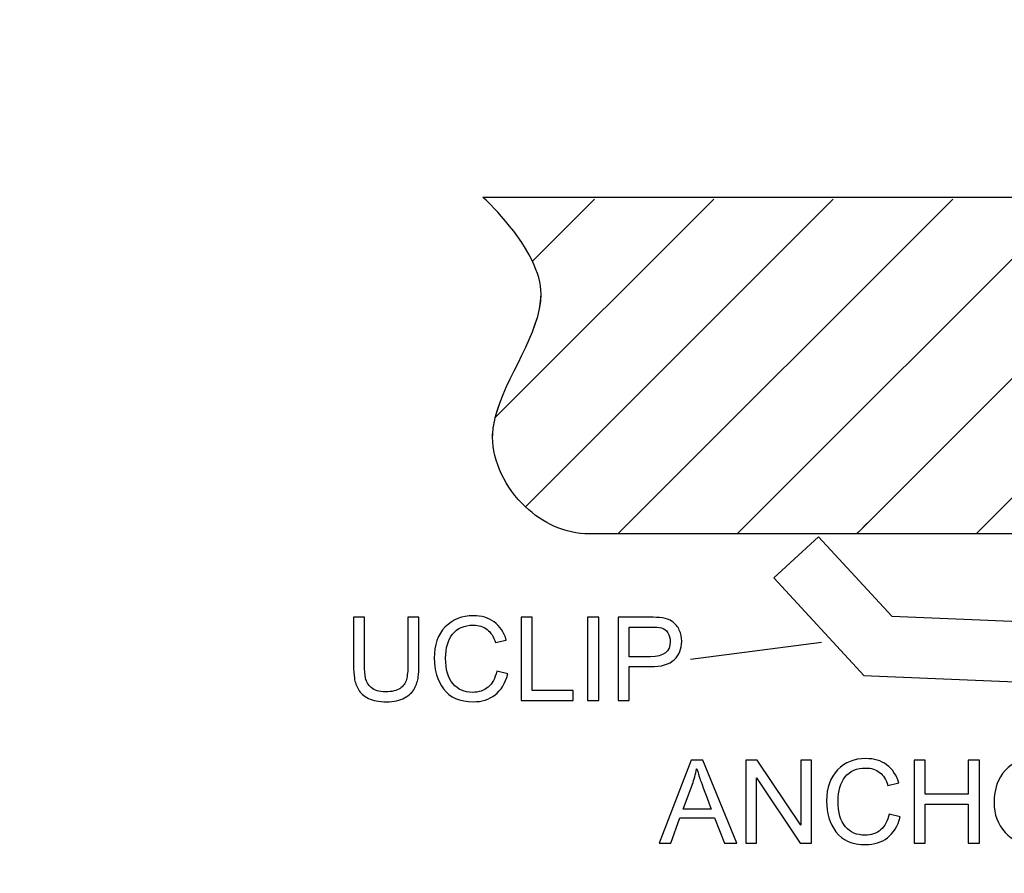
# Model space of a CAD drawing. Units: centimetres. Extents: x 1642 to 3953, y -505 to 2616.
# Drawn here: x 2863 to 2942, y -150 to -82 of the extents above; entities that cross this region are included whole.
import ezdxf

# ---------------------------------------------------------------- set-up
doc = ezdxf.new("R2010")
doc.units = ezdxf.units.CM
doc.header["$MEASUREMENT"] = 0
doc.layers.add('Layer 1', color=7, linetype='Continuous')
doc.dimstyles.get("Standard").update_dxf_attribs({"dimtxt": 4, "dimasz": 0.18, "dimexe": 0.18, "dimexo": 0.0625, "dimgap": 0.09, "dimtad": 0, "dimzin": 0, "dimdsep": 46, "dimtxsty": 'Standard', "dimcen": 0.09, "dimadec": 0, "dimazin": 0, "dimtfac": 1, "dimtofl": 0, "dimtmove": 0, "dimatfit": 3, "dimfxl": 1, "dimtolj": 1, "dimtzin": 0, "dimarcsym": 0})

# ---------------------------------------------------------------- blocks, each defined once
blk = doc.blocks.new('*D1')
at = {"color": 0, "linetype": 'Continuous', "lineweight": 0, "transparency": 16777216}
for p, q in [((2591.457, -184.957), (2591.457, 103.154)), ((2591.637, 102.974), (2830.695, 102.974)), ((3150.577, 102.974), (2913.875, 102.974)), ((3150.757, -184.957), (3150.757, 103.154))]:
    blk.add_line(p, q, dxfattribs=at)
at = {"color": 0, "linetype": 'Continuous', "transparency": 16777216}
for points in [[(2591.637, 103.004), (2591.637, 102.944), (2591.457, 102.974)], [(3150.577, 103.004), (3150.577, 102.944), (3150.757, 102.974)]]:
    blk.add_solid(points, dxfattribs=at)
at = {"layer": 'Defpoints', "color": 0, "linetype": 'Continuous', "transparency": 16777216}
for p in [(3150.757, 102.974), (2591.457, -185.02), (3150.757, -185.02)]:
    blk.add_point(p, dxfattribs=at)
at = {"color": 0, "linetype": 'Continuous', "lineweight": 0, "transparency": 16777216, "insert": (2872.285, 102.974), "char_height": 6, "attachment_point": 5}
blk.add_mtext('\\A1;559.3mm(22.0196")', dxfattribs=at)
blk = doc.blocks.new('*D2')
at = {"color": 0, "linetype": 'Continuous', "lineweight": 0, "transparency": 16777216}
for p, q in [((2597.807, -184.957), (2597.807, 87.355)), ((2597.987, 87.175), (2831.429, 87.175)), ((3144.227, 87.175), (2913.609, 87.175)), ((3144.407, -184.957), (3144.407, 87.355))]:
    blk.add_line(p, q, dxfattribs=at)
at = {"color": 0, "linetype": 'Continuous', "transparency": 16777216}
for points in [[(2597.987, 87.205), (2597.987, 87.145), (2597.807, 87.175)], [(3144.227, 87.205), (3144.227, 87.145), (3144.407, 87.175)]]:
    blk.add_solid(points, dxfattribs=at)
at = {"layer": 'Defpoints', "color": 0, "linetype": 'Continuous', "transparency": 16777216}
for p in [(3144.407, 87.175), (2597.807, -185.02), (3144.407, -185.02)]:
    blk.add_point(p, dxfattribs=at)
at = {"color": 0, "linetype": 'Continuous', "lineweight": 0, "transparency": 16777216, "insert": (2872.519, 87.175), "char_height": 6, "attachment_point": 5}
blk.add_mtext('\\A1;546.6mm(21.5196")', dxfattribs=at)
blk = doc.blocks.new('*D3')
at = {"color": 0, "linetype": 'Continuous', "lineweight": 0, "transparency": 16777216}
for p, q in [((2604.157, -184.957), (2604.157, 68.496)), ((2604.337, 68.316), (2832.383, 68.316)), ((3137.877, 68.316), (2913.563, 68.316)), ((3138.057, -184.957), (3138.057, 68.496))]:
    blk.add_line(p, q, dxfattribs=at)
at = {"color": 0, "linetype": 'Continuous', "transparency": 16777216}
for points in [[(2604.337, 68.346), (2604.337, 68.286), (2604.157, 68.316)], [(3137.877, 68.346), (3137.877, 68.286), (3138.057, 68.316)]]:
    blk.add_solid(points, dxfattribs=at)
at = {"layer": 'Defpoints', "color": 0, "linetype": 'Continuous', "transparency": 16777216}
for p in [(3138.057, 68.316), (2604.157, -185.02), (3138.057, -185.02)]:
    blk.add_point(p, dxfattribs=at)
at = {"color": 0, "linetype": 'Continuous', "lineweight": 0, "transparency": 16777216, "insert": (2872.973, 68.316), "char_height": 6, "attachment_point": 5}
blk.add_mtext('\\A1;533.9mm(21.0196")', dxfattribs=at)
blk = doc.blocks.new('*D4')
at = {"color": 0, "linetype": 'Continuous', "lineweight": 0, "transparency": 16777216}
for p, q in [((2871.045, 10.529), (2536.625, 10.529)), ((2537.125, 9.529), (2537.125, -144.931)), ((2537.125, -379.571), (2537.125, -225.111)), ((2871.045, -380.571), (2536.625, -380.571))]:
    blk.add_line(p, q, dxfattribs=at)
at = {"color": 0, "linetype": 'Continuous', "transparency": 16777216}
for points in [[(2536.958, 9.529), (2537.291, 9.529), (2537.125, 10.529)], [(2536.958, -379.571), (2537.291, -379.571), (2537.125, -380.571)]]:
    blk.add_solid(points, dxfattribs=at)
at = {"layer": 'Defpoints', "color": 0, "linetype": 'Continuous', "transparency": 16777216}
for p in [(2537.125, 10.529), (2871.107, 10.529), (2871.107, -380.571)]:
    blk.add_point(p, dxfattribs=at)
at = {"color": 0, "linetype": 'Continuous', "lineweight": 0, "transparency": 16777216, "insert": (2537.125, -185.021), "char_height": 6, "attachment_point": 5, "rotation": 90}
blk.add_mtext('\\A1;391.1mm(15.3976")', dxfattribs=at)
blk = doc.blocks.new('*D5')
at = {"color": 0, "linetype": 'Continuous', "lineweight": 0, "transparency": 16777216}
for p, q in [((2871.045, 16.879), (2521.536, 16.879)), ((2522.036, 15.879), (2522.036, -143.431)), ((2522.036, -385.921), (2522.036, -226.611)), ((2871.045, -386.921), (2521.536, -386.921))]:
    blk.add_line(p, q, dxfattribs=at)
at = {"color": 0, "linetype": 'Continuous', "transparency": 16777216}
for points in [[(2521.869, 15.879), (2522.203, 15.879), (2522.036, 16.879)], [(2521.869, -385.921), (2522.203, -385.921), (2522.036, -386.921)]]:
    blk.add_solid(points, dxfattribs=at)
at = {"layer": 'Defpoints', "color": 0, "linetype": 'Continuous', "transparency": 16777216}
for p in [(2522.036, 16.879), (2871.107, 16.879), (2871.107, -386.921)]:
    blk.add_point(p, dxfattribs=at)
at = {"color": 0, "linetype": 'Continuous', "lineweight": 0, "transparency": 16777216, "insert": (2522.036, -185.021), "char_height": 6, "attachment_point": 5, "rotation": 90}
blk.add_mtext('\\A1;403.8mm(15.8976")', dxfattribs=at)
blk = doc.blocks.new('*D6')
at = {"color": 0, "linetype": 'Continuous', "lineweight": 0, "transparency": 16777216}
for p, q in [((2871.045, 23.229), (2505.969, 23.229)), ((2506.469, 22.229), (2506.469, -143.931)), ((2506.469, -392.271), (2506.469, -226.111)), ((2871.045, -393.271), (2505.969, -393.271))]:
    blk.add_line(p, q, dxfattribs=at)
at = {"color": 0, "linetype": 'Continuous', "transparency": 16777216}
for points in [[(2506.302, 22.229), (2506.636, 22.229), (2506.469, 23.229)], [(2506.302, -392.271), (2506.636, -392.271), (2506.469, -393.271)]]:
    blk.add_solid(points, dxfattribs=at)
at = {"layer": 'Defpoints', "color": 0, "linetype": 'Continuous', "transparency": 16777216}
for p in [(2506.469, 23.229), (2871.107, 23.229), (2871.107, -393.271)]:
    blk.add_point(p, dxfattribs=at)
at = {"color": 0, "linetype": 'Continuous', "lineweight": 0, "transparency": 16777216, "insert": (2506.469, -185.021), "char_height": 6, "attachment_point": 5, "rotation": 90}
blk.add_mtext('\\A1;416.5mm(16.3976")', dxfattribs=at)
blk = doc.blocks.new('*D10')
at = {"color": 0, "linetype": 'Continuous', "lineweight": 0, "transparency": 16777216}
for p, q in [((2871.017, 2615.579), (2871.197, 2615.579)), ((2871.107, 2615.489), (2871.107, 2615.669)), ((2931.54, -381.962), (2931.52, -380.962))]:
    blk.add_line(p, q, dxfattribs=at)
at = {"color": 0, "linetype": 'Continuous', "transparency": 16777216}
blk.add_solid([(2931.687, -380.959), (2931.354, -380.966), (2931.5, -379.962)], dxfattribs=at)
at = {"layer": 'Defpoints', "color": 0, "linetype": 'Continuous', "transparency": 16777216}
for p in [(2871.107, 2615.579), (2931.5, -379.962)]:
    blk.add_point(p, dxfattribs=at)
at = {"color": 0, "linetype": 'Continuous', "lineweight": 0, "transparency": 16777216, "insert": (2932.711, -440.04), "char_height": 6, "attachment_point": 5, "rotation": 271.15498}
blk.add_mtext('\\A1;2-R2996.15mm(117.9586")', dxfattribs=at)
blk = doc.blocks.new('*D11')
at = {"color": 0, "linetype": 'Continuous', "lineweight": 0, "transparency": 16777216}
for p, q in [((2871.017, 2615.579), (2871.197, 2615.579)), ((2871.107, 2615.489), (2871.107, 2615.669)), ((2916.895, -388.572), (2916.88, -387.572))]:
    blk.add_line(p, q, dxfattribs=at)
at = {"color": 0, "linetype": 'Continuous', "transparency": 16777216}
blk.add_solid([(2917.046, -387.57), (2916.713, -387.575), (2916.865, -386.573)], dxfattribs=at)
at = {"layer": 'Defpoints', "color": 0, "linetype": 'Continuous', "transparency": 16777216}
for p in [(2871.107, 2615.579), (2916.865, -386.573)]:
    blk.add_point(p, dxfattribs=at)
at = {"color": 0, "linetype": 'Continuous', "lineweight": 0, "transparency": 16777216, "insert": (2917.727, -443.156), "char_height": 6, "attachment_point": 5, "rotation": 270.87321}
blk.add_mtext('\\A1;2-R3002.5mm(118.2086")', dxfattribs=at)
blk = doc.blocks.new('*D12')
at = {"color": 0, "linetype": 'Continuous', "lineweight": 0, "transparency": 16777216}
for p, q in [((2871.017, 2615.579), (2871.197, 2615.579)), ((2871.107, 2615.489), (2871.107, 2615.669)), ((2902.005, -396.981), (2901.975, -394.113))]:
    blk.add_line(p, q, dxfattribs=at)
at = {"color": 0, "linetype": 'Continuous', "transparency": 16777216}
blk.add_solid([(2902.142, -394.111), (2901.809, -394.115), (2901.965, -393.113)], dxfattribs=at)
at = {"layer": 'Defpoints', "color": 0, "linetype": 'Continuous', "transparency": 16777216}
for p in [(2871.107, 2615.579), (2901.965, -393.113)]:
    blk.add_point(p, dxfattribs=at)
at = {"color": 0, "linetype": 'Continuous', "lineweight": 0, "transparency": 16777216, "insert": (2902.6, -455.068), "char_height": 6, "attachment_point": 5, "rotation": 270.58762}
blk.add_mtext('\\A1;2-R3008.85mm(118.4586")', dxfattribs=at)

msp = doc.modelspace()

# ---------------------------------------------------------------- linework, layer by layer
at = {"layer": 'Layer 1', "color": 7}
for points, knots in [([(3051.422, -98.067), (3050.025, -96.752), (3048.154, -95.94), (3046.085, -95.94), (3046.085, -95.94), (3046.085, -95.94), (2900.467, -95.94), (2900.467, -95.94), (2900.467, -95.94), (2900.467, -95.94), (2903.144, -98.341), (2904.443, -101.07), (2904.443, -101.07), (2904.86, -101.943), (2905.14, -102.852), (2905.14, -103.725), (2905.14, -103.725), (2905.14, -106.824), (2902.264, -110.391), (2901.459, -113.653), (2901.459, -113.653), (2901.328, -114.182), (2901.246, -114.704), (2901.246, -115.215), (2901.246, -115.215), (2901.246, -117.188), (2902.27, -119.299), (2903.884, -120.826), (2903.884, -120.826), (2905.258, -122.122), (2907.056, -123.003), (2909.033, -123.003), (2909.033, -123.003), (2909.033, -123.003), (2911.306, -123.003), (2911.306, -123.003), (2911.306, -123.003), (2911.306, -123.003), (2920.904, -123.003), (2920.904, -123.003), (2920.904, -123.003), (2920.904, -123.003), (2930.503, -123.003), (2930.503, -123.003), (2930.503, -123.003), (2930.503, -123.003), (2940.1, -123.003), (2940.1, -123.003), (2940.1, -123.003), (2940.1, -123.003), (2949.7, -123.003), (2949.7, -123.003), (2949.7, -123.003), (2949.7, -123.003), (2959.299, -123.003), (2959.299, -123.003), (2959.299, -123.003), (2959.299, -123.003), (2968.896, -123.003), (2968.896, -123.003), (2968.896, -123.003), (2968.896, -123.003), (2978.496, -123.003), (2978.496, -123.003), (2978.496, -123.003), (2978.496, -123.003), (2988.091, -123.003), (2988.091, -123.003), (2988.091, -123.003), (2988.091, -123.003), (2997.692, -123.003), (2997.692, -123.003), (2997.692, -123.003), (2997.692, -123.003), (3007.291, -123.003), (3007.291, -123.003), (3007.291, -123.003), (3007.291, -123.003), (3016.888, -123.003), (3016.888, -123.003), (3016.888, -123.003), (3016.888, -123.003), (3026.487, -123.003), (3026.487, -123.003), (3026.487, -123.003), (3026.487, -123.003), (3036.083, -123.003), (3036.083, -123.003), (3036.083, -123.003), (3036.083, -123.003), (3045.683, -123.003), (3045.683, -123.003), (3045.683, -123.003), (3045.683, -123.003), (3046.085, -123.003), (3046.085, -123.003), (3046.085, -123.003), (3046.085, -123.003), (3053.87, -123.003), (3053.87, -123.003), (3053.87, -123.003), (3053.87, -123.003), (3053.87, -114.817), (3053.87, -114.817), (3053.87, -114.817), (3053.87, -114.817), (3053.87, -105.217), (3053.87, -105.217), (3053.87, -105.217), (3053.87, -105.217), (3053.87, -103.725), (3053.87, -103.725), (3053.87, -103.725), (3053.87, -101.494), (3052.927, -99.485), (3051.422, -98.067)], [0, 0, 0, 0, 0.033333, 0.033333, 0.033333, 0.033333, 0.066667, 0.066667, 0.066667, 0.066667, 0.1, 0.1, 0.1, 0.1, 0.133333, 0.133333, 0.133333, 0.133333, 0.166667, 0.166667, 0.166667, 0.166667, 0.2, 0.2, 0.2, 0.2, 0.233333, 0.233333, 0.233333, 0.233333, 0.266667, 0.266667, 0.266667, 0.266667, 0.3, 0.3, 0.3, 0.3, 0.333333, 0.333333, 0.333333, 0.333333, 0.366667, 0.366667, 0.366667, 0.366667, 0.4, 0.4, 0.4, 0.4, 0.433333, 0.433333, 0.433333, 0.433333, 0.466667, 0.466667, 0.466667, 0.466667, 0.5, 0.5, 0.5, 0.5, 0.533333, 0.533333, 0.533333, 0.533333, 0.566667, 0.566667, 0.566667, 0.566667, 0.6, 0.6, 0.6, 0.6, 0.633333, 0.633333, 0.633333, 0.633333, 0.666667, 0.666667, 0.666667, 0.666667, 0.7, 0.7, 0.7, 0.7, 0.733333, 0.733333, 0.733333, 0.733333, 0.766667, 0.766667, 0.766667, 0.766667, 0.8, 0.8, 0.8, 0.8, 0.833333, 0.833333, 0.833333, 0.833333, 0.866667, 0.866667, 0.866667, 0.866667, 0.9, 0.9, 0.9, 0.9, 0.933333, 0.933333, 0.933333, 0.933333, 1, 1, 1, 1]), ([(3032.776, -127.62), (3032.776, -127.62), (3026.379, -133.505), (3026.379, -133.505), (3026.379, -133.505), (3026.379, -133.505), (2933.319, -129.624), (2933.319, -129.624), (2933.319, -129.624), (2933.319, -129.624), (2927.434, -123.227), (2927.434, -123.227), (2927.434, -123.227), (2927.434, -123.227), (2923.851, -126.524), (2923.851, -126.524), (2923.851, -126.524), (2923.851, -126.524), (2931.102, -134.403), (2931.102, -134.403), (2931.102, -134.403), (2931.102, -134.403), (2931.706, -134.428), (2931.706, -134.428), (2931.706, -134.428), (2931.706, -134.428), (3027.586, -138.423), (3027.586, -138.423), (3027.586, -138.423), (3027.586, -138.423), (3028.191, -138.448), (3028.191, -138.448), (3028.191, -138.448), (3028.191, -138.448), (3036.069, -131.2), (3036.069, -131.2), (3036.069, -131.2), (3036.069, -131.2), (3032.776, -127.62), (3032.776, -127.62)], [0, 0, 0, 0, 0.090909, 0.090909, 0.090909, 0.090909, 0.181818, 0.181818, 0.181818, 0.181818, 0.272727, 0.272727, 0.272727, 0.272727, 0.363636, 0.363636, 0.363636, 0.363636, 0.454545, 0.454545, 0.454545, 0.454545, 0.545455, 0.545455, 0.545455, 0.545455, 0.636364, 0.636364, 0.636364, 0.636364, 0.727273, 0.727273, 0.727273, 0.727273, 0.818182, 0.818182, 0.818182, 0.818182, 1, 1, 1, 1])]:
    msp.add_open_spline(points, degree=3, knots=knots, dxfattribs=at)
at = {"layer": 'Layer 1', "lineweight": 30}
for points, knots in [([(3046.085, -95.94), (3046.085, -95.94), (2900.467, -95.94), (2900.467, -95.94), (2900.467, -95.94), (2900.467, -95.94), (2903.144, -98.34), (2904.443, -101.07), (2904.443, -101.07), (2904.443, -101.07), (2909.426, -96.086), (2909.426, -96.086), (2909.426, -96.086), (2909.426, -96.086), (2904.443, -101.07), (2904.443, -101.07), (2904.443, -101.07), (2904.859, -101.943), (2905.139, -102.851), (2905.139, -103.725), (2905.139, -103.725), (2905.139, -106.823), (2902.264, -110.39), (2901.459, -113.654), (2901.459, -113.654), (2901.459, -113.654), (2919.021, -96.086), (2919.021, -96.086), (2919.021, -96.086), (2919.021, -96.086), (2901.459, -113.654), (2901.459, -113.654), (2901.459, -113.654), (2901.327, -114.182), (2901.247, -114.704), (2901.247, -115.214), (2901.247, -115.214), (2901.247, -117.189), (2902.27, -119.3), (2903.884, -120.826), (2903.884, -120.826), (2903.884, -120.826), (2928.624, -96.086), (2928.624, -96.086), (2928.624, -96.086), (2928.624, -96.086), (2903.884, -120.826), (2903.884, -120.826), (2903.884, -120.826), (2905.257, -122.123), (2907.056, -123.003), (2909.033, -123.003), (2909.033, -123.003), (2909.033, -123.003), (2911.306, -123.003), (2911.306, -123.003), (2911.306, -123.003), (2911.306, -123.003), (2938.22, -96.086), (2938.22, -96.086), (2938.22, -96.086), (2938.22, -96.086), (2911.306, -123.003), (2911.306, -123.003), (2911.306, -123.003), (2911.306, -123.003), (2920.904, -123.003), (2920.904, -123.003), (2920.904, -123.003), (2920.904, -123.003), (2947.821, -96.086), (2947.821, -96.086), (2947.821, -96.086), (2947.821, -96.086), (2920.904, -123.003), (2920.904, -123.003), (2920.904, -123.003), (2920.904, -123.003), (2930.503, -123.003), (2930.503, -123.003), (2930.503, -123.003), (2930.503, -123.003), (2957.418, -96.086), (2957.418, -96.086), (2957.418, -96.086), (2957.418, -96.086), (2930.503, -123.003), (2930.503, -123.003), (2930.503, -123.003), (2930.503, -123.003), (2940.1, -123.003), (2940.1, -123.003), (2940.1, -123.003), (2940.1, -123.003), (2967.016, -96.086), (2967.016, -96.086), (2967.016, -96.086), (2967.016, -96.086), (2940.1, -123.003), (2940.1, -123.003), (2940.1, -123.003), (2940.1, -123.003), (2949.701, -123.003), (2949.701, -123.003), (2949.701, -123.003), (2949.701, -123.003), (2976.617, -96.086), (2976.617, -96.086), (2976.617, -96.086), (2976.617, -96.086), (2949.701, -123.003), (2949.701, -123.003), (2949.701, -123.003), (2949.701, -123.003), (2959.298, -123.003), (2959.298, -123.003), (2959.298, -123.003), (2959.298, -123.003), (2986.213, -96.086), (2986.213, -96.086), (2986.213, -96.086), (2986.213, -96.086), (2959.298, -123.003), (2959.298, -123.003), (2959.298, -123.003), (2959.298, -123.003), (2968.896, -123.003), (2968.896, -123.003), (2968.896, -123.003), (2968.896, -123.003), (2995.813, -96.086), (2995.813, -96.086), (2995.813, -96.086), (2995.813, -96.086), (2968.896, -123.003), (2968.896, -123.003), (2968.896, -123.003), (2968.896, -123.003), (2978.496, -123.003), (2978.496, -123.003), (2978.496, -123.003), (2978.496, -123.003), (3005.41, -96.086), (3005.41, -96.086), (3005.41, -96.086), (3005.41, -96.086), (2978.496, -123.003), (2978.496, -123.003), (2978.496, -123.003), (2978.496, -123.003), (2988.092, -123.003), (2988.092, -123.003), (2988.092, -123.003), (2988.092, -123.003), (3015.008, -96.086), (3015.008, -96.086), (3015.008, -96.086), (3015.008, -96.086), (2988.092, -123.003), (2988.092, -123.003), (2988.092, -123.003), (2988.092, -123.003), (2997.692, -123.003), (2997.692, -123.003), (2997.692, -123.003), (2997.692, -123.003), (3024.608, -96.086), (3024.608, -96.086), (3024.608, -96.086), (3024.608, -96.086), (2997.692, -123.003), (2997.692, -123.003), (2997.692, -123.003), (2997.692, -123.003), (3007.291, -123.003), (3007.291, -123.003), (3007.291, -123.003), (3007.291, -123.003), (3034.208, -96.086), (3034.208, -96.086), (3034.208, -96.086), (3034.208, -96.086), (3007.291, -123.003), (3007.291, -123.003), (3007.291, -123.003), (3007.291, -123.003), (3016.888, -123.003), (3016.888, -123.003), (3016.888, -123.003), (3016.888, -123.003), (3043.804, -96.086), (3043.804, -96.086), (3043.804, -96.086), (3043.804, -96.086), (3016.888, -123.003), (3016.888, -123.003), (3016.888, -123.003), (3016.888, -123.003), (3026.487, -123.003), (3026.487, -123.003), (3026.487, -123.003), (3026.487, -123.003), (3051.422, -98.067), (3051.422, -98.067), (3051.422, -98.067), (3050.026, -96.751), (3048.153, -95.94), (3046.085, -95.94)], [0, 0, 0, 0, 0.018868, 0.018868, 0.018868, 0.018868, 0.037736, 0.037736, 0.037736, 0.037736, 0.056604, 0.056604, 0.056604, 0.056604, 0.075472, 0.075472, 0.075472, 0.075472, 0.09434, 0.09434, 0.09434, 0.09434, 0.113208, 0.113208, 0.113208, 0.113208, 0.132075, 0.132075, 0.132075, 0.132075, 0.150943, 0.150943, 0.150943, 0.150943, 0.169811, 0.169811, 0.169811, 0.169811, 0.188679, 0.188679, 0.188679, 0.188679, 0.207547, 0.207547, 0.207547, 0.207547, 0.226415, 0.226415, 0.226415, 0.226415, 0.245283, 0.245283, 0.245283, 0.245283, 0.264151, 0.264151, 0.264151, 0.264151, 0.283019, 0.283019, 0.283019, 0.283019, 0.301887, 0.301887, 0.301887, 0.301887, 0.320755, 0.320755, 0.320755, 0.320755, 0.339623, 0.339623, 0.339623, 0.339623, 0.358491, 0.358491, 0.358491, 0.358491, 0.377358, 0.377358, 0.377358, 0.377359, 0.396226, 0.396226, 0.396226, 0.396226, 0.415094, 0.415094, 0.415094, 0.415094, 0.433962, 0.433962, 0.433962, 0.433962, 0.45283, 0.45283, 0.45283, 0.45283, 0.471698, 0.471698, 0.471698, 0.471698, 0.490566, 0.490566, 0.490566, 0.490566, 0.509434, 0.509434, 0.509434, 0.509434, 0.528302, 0.528302, 0.528302, 0.528302, 0.54717, 0.54717, 0.54717, 0.54717, 0.566038, 0.566038, 0.566038, 0.566038, 0.584906, 0.584906, 0.584906, 0.584906, 0.603774, 0.603774, 0.603774, 0.603774, 0.622642, 0.622642, 0.622642, 0.622642, 0.641509, 0.641509, 0.641509, 0.641509, 0.660377, 0.660377, 0.660377, 0.660377, 0.679245, 0.679245, 0.679245, 0.679245, 0.698113, 0.698113, 0.698113, 0.698113, 0.716981, 0.716981, 0.716981, 0.716981, 0.735849, 0.735849, 0.735849, 0.735849, 0.754717, 0.754717, 0.754717, 0.754717, 0.773585, 0.773585, 0.773585, 0.773585, 0.792453, 0.792453, 0.792453, 0.792453, 0.811321, 0.811321, 0.811321, 0.811321, 0.830189, 0.830189, 0.830189, 0.830189, 0.849057, 0.849057, 0.849057, 0.849057, 0.867925, 0.867925, 0.867925, 0.867925, 0.886792, 0.886792, 0.886792, 0.886792, 0.90566, 0.90566, 0.90566, 0.90566, 0.924528, 0.924528, 0.924528, 0.924528, 0.943396, 0.943396, 0.943396, 0.943396, 0.962264, 0.962264, 0.962264, 0.962264, 1, 1, 1, 1]), ([(3032.776, -127.62), (3032.776, -127.62), (3026.379, -133.505), (3026.379, -133.505), (3026.379, -133.505), (3026.379, -133.505), (2933.319, -129.624), (2933.319, -129.624), (2933.319, -129.624), (2933.319, -129.624), (2927.434, -123.227), (2927.434, -123.227), (2927.434, -123.227), (2927.434, -123.227), (2923.851, -126.524), (2923.851, -126.524), (2923.851, -126.524), (2923.851, -126.524), (2931.102, -134.403), (2931.102, -134.403), (2931.102, -134.403), (2931.102, -134.403), (2931.706, -134.428), (2931.706, -134.428), (2931.706, -134.428), (2931.706, -134.428), (3027.586, -138.423), (3027.586, -138.423), (3027.586, -138.423), (3027.586, -138.423), (3028.191, -138.448), (3028.191, -138.448), (3028.191, -138.448), (3028.191, -138.448), (3036.069, -131.2), (3036.069, -131.2), (3036.069, -131.2), (3036.069, -131.2), (3032.776, -127.62), (3032.776, -127.62)], [0, 0, 0, 0, 0.090909, 0.090909, 0.090909, 0.090909, 0.181818, 0.181818, 0.181818, 0.181818, 0.272727, 0.272727, 0.272727, 0.272727, 0.363636, 0.363636, 0.363636, 0.363636, 0.454545, 0.454545, 0.454545, 0.454545, 0.545455, 0.545455, 0.545455, 0.545455, 0.636364, 0.636364, 0.636364, 0.636364, 0.727273, 0.727273, 0.727273, 0.727273, 0.818182, 0.818182, 0.818182, 0.818182, 1, 1, 1, 1])]:
    msp.add_open_spline(points, degree=3, knots=knots, dxfattribs=at)
at = {"layer": 'Layer 1'}
for points, knots in [([(2895.329, -133.561), (2895.329, -133.905), (2895.309, -134.223), (2895.271, -134.516), (2895.271, -134.516), (2895.234, -134.807), (2895.133, -135.107), (2894.971, -135.416), (2894.971, -135.416), (2894.807, -135.726), (2894.543, -135.983), (2894.177, -136.187), (2894.177, -136.187), (2893.809, -136.392), (2893.322, -136.495), (2892.709, -136.495), (2892.709, -136.495), (2892.113, -136.495), (2891.632, -136.405), (2891.267, -136.221), (2891.267, -136.221), (2890.903, -136.039), (2890.635, -135.804), (2890.464, -135.514), (2890.464, -135.514), (2890.294, -135.226), (2890.185, -134.924), (2890.138, -134.611), (2890.138, -134.611), (2890.092, -134.298), (2890.068, -133.947), (2890.068, -133.561), (2890.068, -133.561), (2890.068, -133.561), (2890.068, -129.693), (2890.068, -129.693), (2890.068, -129.693), (2890.068, -129.693), (2890.953, -129.693), (2890.953, -129.693), (2890.953, -129.693), (2890.953, -129.693), (2890.953, -133.549), (2890.953, -133.549), (2890.953, -133.549), (2890.953, -133.949), (2890.982, -134.296), (2891.04, -134.586), (2891.04, -134.586), (2891.098, -134.877), (2891.249, -135.134), (2891.496, -135.36), (2891.496, -135.36), (2891.742, -135.584), (2892.122, -135.696), (2892.636, -135.696), (2892.636, -135.696), (2893.156, -135.696), (2893.547, -135.607), (2893.809, -135.428), (2893.809, -135.428), (2894.071, -135.248), (2894.24, -135.009), (2894.32, -134.709), (2894.32, -134.709), (2894.399, -134.41), (2894.438, -134.022), (2894.438, -133.549), (2894.438, -133.549), (2894.438, -133.549), (2894.438, -129.693), (2894.438, -129.693), (2894.438, -129.693), (2894.438, -129.693), (2895.329, -129.693), (2895.329, -129.693), (2895.329, -129.693), (2895.329, -129.693), (2895.329, -133.561), (2895.329, -133.561)], [0, 0, 0, 0, 0.047619, 0.047619, 0.047619, 0.047619, 0.095238, 0.095238, 0.095238, 0.095238, 0.142857, 0.142857, 0.142857, 0.142857, 0.190476, 0.190476, 0.190476, 0.190476, 0.238095, 0.238095, 0.238095, 0.238095, 0.285714, 0.285714, 0.285714, 0.285714, 0.333333, 0.333333, 0.333333, 0.333333, 0.380952, 0.380952, 0.380952, 0.380952, 0.428571, 0.428571, 0.428571, 0.428571, 0.47619, 0.47619, 0.47619, 0.47619, 0.52381, 0.52381, 0.52381, 0.52381, 0.571429, 0.571429, 0.571429, 0.571429, 0.619048, 0.619048, 0.619048, 0.619048, 0.666667, 0.666667, 0.666667, 0.666667, 0.714286, 0.714286, 0.714286, 0.714286, 0.761905, 0.761905, 0.761905, 0.761905, 0.809524, 0.809524, 0.809524, 0.809524, 0.857143, 0.857143, 0.857143, 0.857143, 0.904762, 0.904762, 0.904762, 0.904762, 1, 1, 1, 1]), ([(2902.46, -134.26), (2902.265, -135.011), (2901.924, -135.572), (2901.44, -135.941), (2901.44, -135.941), (2900.954, -136.311), (2900.373, -136.495), (2899.694, -136.495), (2899.694, -136.495), (2898.6, -136.495), (2897.802, -136.152), (2897.302, -135.467), (2897.302, -135.467), (2896.801, -134.78), (2896.552, -133.955), (2896.552, -132.991), (2896.552, -132.991), (2896.552, -131.924), (2896.846, -131.088), (2897.435, -130.484), (2897.435, -130.484), (2898.023, -129.881), (2898.779, -129.579), (2899.704, -129.579), (2899.704, -129.579), (2900.355, -129.579), (2900.91, -129.744), (2901.373, -130.076), (2901.373, -130.076), (2901.836, -130.407), (2902.16, -130.893), (2902.345, -131.532), (2902.345, -131.532), (2902.345, -131.532), (2901.479, -131.737), (2901.479, -131.737), (2901.479, -131.737), (2901.333, -131.272), (2901.11, -130.921), (2900.812, -130.688), (2900.812, -130.688), (2900.515, -130.452), (2900.141, -130.336), (2899.694, -130.336), (2899.694, -130.336), (2898.964, -130.336), (2898.411, -130.576), (2898.034, -131.055), (2898.034, -131.055), (2897.657, -131.533), (2897.469, -132.177), (2897.469, -132.982), (2897.469, -132.982), (2897.469, -133.913), (2897.667, -134.605), (2898.064, -135.057), (2898.064, -135.057), (2898.461, -135.511), (2898.978, -135.738), (2899.616, -135.738), (2899.616, -135.738), (2900.14, -135.738), (2900.565, -135.596), (2900.892, -135.313), (2900.892, -135.313), (2901.219, -135.031), (2901.448, -134.605), (2901.579, -134.036), (2901.579, -134.036), (2901.579, -134.036), (2902.46, -134.26), (2902.46, -134.26)], [0, 0, 0, 0, 0.052632, 0.052632, 0.052632, 0.052632, 0.105263, 0.105263, 0.105263, 0.105263, 0.157895, 0.157895, 0.157895, 0.157895, 0.210526, 0.210526, 0.210526, 0.210526, 0.263158, 0.263158, 0.263158, 0.263158, 0.315789, 0.315789, 0.315789, 0.315789, 0.368421, 0.368421, 0.368421, 0.368421, 0.421053, 0.421053, 0.421053, 0.421053, 0.473684, 0.473684, 0.473684, 0.473684, 0.526316, 0.526316, 0.526316, 0.526316, 0.578947, 0.578947, 0.578947, 0.578947, 0.631579, 0.631579, 0.631579, 0.631579, 0.684211, 0.684211, 0.684211, 0.684211, 0.736842, 0.736842, 0.736842, 0.736842, 0.789474, 0.789474, 0.789474, 0.789474, 0.842105, 0.842105, 0.842105, 0.842105, 0.894737, 0.894737, 0.894737, 0.894737, 1, 1, 1, 1]), ([(2907.712, -136.381), (2907.712, -136.381), (2903.527, -136.381), (2903.527, -136.381), (2903.527, -136.381), (2903.527, -136.381), (2903.527, -129.693), (2903.527, -129.693), (2903.527, -129.693), (2903.527, -129.693), (2904.413, -129.693), (2904.413, -129.693), (2904.413, -129.693), (2904.413, -129.693), (2904.413, -135.587), (2904.413, -135.587), (2904.413, -135.587), (2904.413, -135.587), (2907.712, -135.587), (2907.712, -135.587), (2907.712, -135.587), (2907.712, -135.587), (2907.712, -136.381), (2907.712, -136.381)], [0, 0, 0, 0, 0.142857, 0.142857, 0.142857, 0.142857, 0.285714, 0.285714, 0.285714, 0.285714, 0.428571, 0.428571, 0.428571, 0.428571, 0.571429, 0.571429, 0.571429, 0.571429, 0.714286, 0.714286, 0.714286, 0.714286, 1, 1, 1, 1]), ([(2909.769, -136.381), (2909.769, -136.381), (2908.88, -136.381), (2908.88, -136.381), (2908.88, -136.381), (2908.88, -136.381), (2908.88, -129.693), (2908.88, -129.693), (2908.88, -129.693), (2908.88, -129.693), (2909.769, -129.693), (2909.769, -129.693), (2909.769, -129.693), (2909.769, -129.693), (2909.769, -136.381), (2909.769, -136.381)], [0, 0, 0, 0, 0.2, 0.2, 0.2, 0.2, 0.4, 0.4, 0.4, 0.4, 0.6, 0.6, 0.6, 0.6, 1, 1, 1, 1]), ([(2911.339, -129.693), (2911.339, -129.693), (2913.861, -129.693), (2913.861, -129.693), (2913.861, -129.693), (2914.26, -129.693), (2914.603, -129.713), (2914.891, -129.752), (2914.891, -129.752), (2915.178, -129.792), (2915.445, -129.893), (2915.692, -130.06), (2915.692, -130.06), (2915.937, -130.225), (2916.124, -130.451), (2916.25, -130.734), (2916.25, -130.734), (2916.377, -131.019), (2916.439, -131.317), (2916.439, -131.627), (2916.439, -131.627), (2916.439, -132.245), (2916.241, -132.74), (2915.844, -133.112), (2915.844, -133.112), (2915.447, -133.485), (2914.81, -133.672), (2913.935, -133.672), (2913.935, -133.672), (2913.935, -133.672), (2912.223, -133.672), (2912.223, -133.672), (2912.223, -133.672), (2912.223, -133.672), (2912.223, -136.381), (2912.223, -136.381), (2912.223, -136.381), (2912.223, -136.381), (2911.339, -136.381), (2911.339, -136.381), (2911.339, -136.381), (2911.339, -136.381), (2911.339, -129.693), (2911.339, -129.693)], [0, 0, 0, 0, 0.083333, 0.083333, 0.083333, 0.083333, 0.166667, 0.166667, 0.166667, 0.166667, 0.25, 0.25, 0.25, 0.25, 0.333333, 0.333333, 0.333333, 0.333333, 0.416667, 0.416667, 0.416667, 0.416667, 0.5, 0.5, 0.5, 0.5, 0.583333, 0.583333, 0.583333, 0.583333, 0.666667, 0.666667, 0.666667, 0.666667, 0.75, 0.75, 0.75, 0.75, 0.833333, 0.833333, 0.833333, 0.833333, 1, 1, 1, 1]), ([(2912.223, -132.877), (2912.223, -132.877), (2913.944, -132.877), (2913.944, -132.877), (2913.944, -132.877), (2914.997, -132.877), (2915.522, -132.469), (2915.522, -131.655), (2915.522, -131.655), (2915.522, -131.387), (2915.453, -131.15), (2915.318, -130.945), (2915.318, -130.945), (2915.181, -130.739), (2915.013, -130.611), (2914.813, -130.561), (2914.813, -130.561), (2914.614, -130.512), (2914.318, -130.487), (2913.925, -130.487), (2913.925, -130.487), (2913.925, -130.487), (2912.223, -130.487), (2912.223, -130.487), (2912.223, -130.487), (2912.223, -130.487), (2912.223, -132.877), (2912.223, -132.877)], [0, 0, 0, 0, 0.125, 0.125, 0.125, 0.125, 0.25, 0.25, 0.25, 0.25, 0.375, 0.375, 0.375, 0.375, 0.5, 0.5, 0.5, 0.5, 0.625, 0.625, 0.625, 0.625, 0.75, 0.75, 0.75, 0.75, 1, 1, 1, 1]), ([(2920.875, -147.865), (2920.875, -147.865), (2919.875, -147.865), (2919.875, -147.865), (2919.875, -147.865), (2919.875, -147.865), (2919.09, -145.83), (2919.09, -145.83), (2919.09, -145.83), (2919.09, -145.83), (2916.297, -145.83), (2916.297, -145.83), (2916.297, -145.83), (2916.297, -145.83), (2915.559, -147.865), (2915.559, -147.865), (2915.559, -147.865), (2915.559, -147.865), (2914.623, -147.865), (2914.623, -147.865), (2914.623, -147.865), (2914.623, -147.865), (2917.193, -141.177), (2917.193, -141.177), (2917.193, -141.177), (2917.193, -141.177), (2918.146, -141.177), (2918.146, -141.177), (2918.146, -141.177), (2918.146, -141.177), (2920.875, -147.865), (2920.875, -147.865)], [0, 0, 0, 0, 0.111111, 0.111111, 0.111111, 0.111111, 0.222222, 0.222222, 0.222222, 0.222222, 0.333333, 0.333333, 0.333333, 0.333333, 0.444444, 0.444444, 0.444444, 0.444444, 0.555556, 0.555556, 0.555556, 0.555556, 0.666667, 0.666667, 0.666667, 0.666667, 0.777778, 0.777778, 0.777778, 0.777778, 1, 1, 1, 1]), ([(2926.866, -147.865), (2926.866, -147.865), (2925.958, -147.865), (2925.958, -147.865), (2925.958, -147.865), (2925.958, -147.865), (2922.461, -142.614), (2922.461, -142.614), (2922.461, -142.614), (2922.461, -142.614), (2922.444, -142.614), (2922.444, -142.614), (2922.444, -142.614), (2922.444, -142.614), (2922.444, -147.865), (2922.444, -147.865), (2922.444, -147.865), (2922.444, -147.865), (2921.605, -147.865), (2921.605, -147.865), (2921.605, -147.865), (2921.605, -147.865), (2921.605, -141.177), (2921.605, -141.177), (2921.605, -141.177), (2921.605, -141.177), (2922.508, -141.177), (2922.508, -141.177), (2922.508, -141.177), (2922.508, -141.177), (2926.003, -146.428), (2926.003, -146.428), (2926.003, -146.428), (2926.003, -146.428), (2926.021, -146.428), (2926.021, -146.428), (2926.021, -146.428), (2926.021, -146.428), (2926.021, -141.177), (2926.021, -141.177), (2926.021, -141.177), (2926.021, -141.177), (2926.866, -141.177), (2926.866, -141.177), (2926.866, -141.177), (2926.866, -141.177), (2926.866, -147.865), (2926.866, -147.865)], [0, 0, 0, 0, 0.076923, 0.076923, 0.076923, 0.076923, 0.153846, 0.153846, 0.153846, 0.153846, 0.230769, 0.230769, 0.230769, 0.230769, 0.307692, 0.307692, 0.307692, 0.307692, 0.384615, 0.384615, 0.384615, 0.384615, 0.461538, 0.461538, 0.461538, 0.461538, 0.538462, 0.538462, 0.538462, 0.538462, 0.615385, 0.615385, 0.615385, 0.615385, 0.692308, 0.692308, 0.692308, 0.692308, 0.769231, 0.769231, 0.769231, 0.769231, 0.846154, 0.846154, 0.846154, 0.846154, 1, 1, 1, 1]), ([(2933.997, -145.744), (2933.802, -146.495), (2933.461, -147.055), (2932.977, -147.425), (2932.977, -147.425), (2932.491, -147.795), (2931.91, -147.979), (2931.231, -147.979), (2931.231, -147.979), (2930.136, -147.979), (2929.339, -147.636), (2928.839, -146.951), (2928.839, -146.951), (2928.337, -146.264), (2928.088, -145.439), (2928.088, -144.475), (2928.088, -144.475), (2928.088, -143.408), (2928.383, -142.572), (2928.971, -141.968), (2928.971, -141.968), (2929.56, -141.365), (2930.315, -141.063), (2931.24, -141.063), (2931.24, -141.063), (2931.891, -141.063), (2932.447, -141.228), (2932.91, -141.56), (2932.91, -141.56), (2933.372, -141.891), (2933.696, -142.377), (2933.882, -143.016), (2933.882, -143.016), (2933.882, -143.016), (2933.016, -143.221), (2933.016, -143.221), (2933.016, -143.221), (2932.869, -142.756), (2932.647, -142.405), (2932.349, -142.172), (2932.349, -142.172), (2932.052, -141.936), (2931.678, -141.82), (2931.231, -141.82), (2931.231, -141.82), (2930.501, -141.82), (2929.948, -142.06), (2929.571, -142.539), (2929.571, -142.539), (2929.194, -143.017), (2929.006, -143.661), (2929.006, -144.466), (2929.006, -144.466), (2929.006, -145.397), (2929.203, -146.089), (2929.6, -146.541), (2929.6, -146.541), (2929.998, -146.995), (2930.515, -147.222), (2931.153, -147.222), (2931.153, -147.222), (2931.676, -147.222), (2932.101, -147.08), (2932.429, -146.797), (2932.429, -146.797), (2932.756, -146.515), (2932.985, -146.089), (2933.115, -145.52), (2933.115, -145.52), (2933.115, -145.52), (2933.997, -145.744), (2933.997, -145.744)], [0, 0, 0, 0, 0.052632, 0.052632, 0.052632, 0.052632, 0.105263, 0.105263, 0.105263, 0.105263, 0.157895, 0.157895, 0.157895, 0.157895, 0.210526, 0.210526, 0.210526, 0.210526, 0.263158, 0.263158, 0.263158, 0.263158, 0.315789, 0.315789, 0.315789, 0.315789, 0.368421, 0.368421, 0.368421, 0.368421, 0.421053, 0.421053, 0.421053, 0.421053, 0.473684, 0.473684, 0.473684, 0.473684, 0.526316, 0.526316, 0.526316, 0.526316, 0.578947, 0.578947, 0.578947, 0.578947, 0.631579, 0.631579, 0.631579, 0.631579, 0.684211, 0.684211, 0.684211, 0.684211, 0.736842, 0.736842, 0.736842, 0.736842, 0.789474, 0.789474, 0.789474, 0.789474, 0.842105, 0.842105, 0.842105, 0.842105, 0.894737, 0.894737, 0.894737, 0.894737, 1, 1, 1, 1]), ([(2940.362, -147.865), (2940.362, -147.865), (2939.471, -147.865), (2939.471, -147.865), (2939.471, -147.865), (2939.471, -147.865), (2939.471, -144.716), (2939.471, -144.716), (2939.471, -144.716), (2939.471, -144.716), (2935.995, -144.716), (2935.995, -144.716), (2935.995, -144.716), (2935.995, -144.716), (2935.995, -147.865), (2935.995, -147.865), (2935.995, -147.865), (2935.995, -147.865), (2935.109, -147.865), (2935.109, -147.865), (2935.109, -147.865), (2935.109, -147.865), (2935.109, -141.177), (2935.109, -141.177), (2935.109, -141.177), (2935.109, -141.177), (2935.995, -141.177), (2935.995, -141.177), (2935.995, -141.177), (2935.995, -141.177), (2935.995, -143.924), (2935.995, -143.924), (2935.995, -143.924), (2935.995, -143.924), (2939.471, -143.924), (2939.471, -143.924), (2939.471, -143.924), (2939.471, -143.924), (2939.471, -141.177), (2939.471, -141.177), (2939.471, -141.177), (2939.471, -141.177), (2940.362, -141.177), (2940.362, -141.177), (2940.362, -141.177), (2940.362, -141.177), (2940.362, -147.865), (2940.362, -147.865)], [0, 0, 0, 0, 0.076923, 0.076923, 0.076923, 0.076923, 0.153846, 0.153846, 0.153846, 0.153846, 0.230769, 0.230769, 0.230769, 0.230769, 0.307692, 0.307692, 0.307692, 0.307692, 0.384615, 0.384615, 0.384615, 0.384615, 0.461538, 0.461538, 0.461538, 0.461538, 0.538462, 0.538462, 0.538462, 0.538462, 0.615385, 0.615385, 0.615385, 0.615385, 0.692308, 0.692308, 0.692308, 0.692308, 0.769231, 0.769231, 0.769231, 0.769231, 0.846154, 0.846154, 0.846154, 0.846154, 1, 1, 1, 1]), ([(2944.755, -141.063), (2945.691, -141.063), (2946.459, -141.381), (2947.054, -142.016), (2947.054, -142.016), (2947.651, -142.651), (2947.949, -143.489), (2947.949, -144.529), (2947.949, -144.529), (2947.949, -145.567), (2947.649, -146.401), (2947.049, -147.032), (2947.049, -147.032), (2946.451, -147.664), (2945.685, -147.979), (2944.755, -147.979), (2944.755, -147.979), (2943.791, -147.979), (2943.016, -147.652), (2942.429, -146.998), (2942.429, -146.998), (2941.842, -146.344), (2941.547, -145.546), (2941.547, -144.603), (2941.547, -144.603), (2941.547, -143.505), (2941.845, -142.64), (2942.439, -142.01), (2942.439, -142.01), (2943.034, -141.377), (2943.805, -141.063), (2944.755, -141.063)], [0, 0, 0, 0, 0.111111, 0.111111, 0.111111, 0.111111, 0.222222, 0.222222, 0.222222, 0.222222, 0.333333, 0.333333, 0.333333, 0.333333, 0.444444, 0.444444, 0.444444, 0.444444, 0.555556, 0.555556, 0.555556, 0.555556, 0.666667, 0.666667, 0.666667, 0.666667, 0.777778, 0.777778, 0.777778, 0.777778, 1, 1, 1, 1]), ([(2918.822, -145.128), (2918.274, -143.679), (2917.965, -142.859), (2917.895, -142.662), (2917.895, -142.662), (2917.825, -142.466), (2917.747, -142.203), (2917.662, -141.874), (2917.662, -141.874), (2917.662, -141.874), (2917.64, -141.874), (2917.64, -141.874), (2917.64, -141.874), (2917.554, -142.324), (2917.44, -142.742), (2917.297, -143.125), (2917.297, -143.125), (2917.297, -143.125), (2916.548, -145.128), (2916.548, -145.128), (2916.548, -145.128), (2916.548, -145.128), (2918.822, -145.128), (2918.822, -145.128)], [0, 0, 0, 0, 0.142857, 0.142857, 0.142857, 0.142857, 0.285714, 0.285714, 0.285714, 0.285714, 0.428571, 0.428571, 0.428571, 0.428571, 0.571429, 0.571429, 0.571429, 0.571429, 0.714286, 0.714286, 0.714286, 0.714286, 1, 1, 1, 1])]:
    msp.add_open_spline(points, degree=3, knots=knots, dxfattribs=at)
at = {"layer": 'Layer 1', "lineweight": 30}
msp.add_open_spline([(2917.16, -133.065), (2917.16, -133.065), (2927.675, -131.703), (2927.675, -131.703)], degree=3, dxfattribs=at)

# ---------------------------------------------------------------- dimensions: what is measured, and where the dimension line sits
at = {"linetype": 'Continuous', "lineweight": 0}
for mpoint, text, picture, middle in [((2931.5, -379.962), '2-R2996.15mm(117.9586")', '*D10', (2932.711, -440.04)), ((2916.865, -386.573), '2-R3002.5mm(118.2086")', '*D11', (2917.727, -443.156))]:
    dim = msp.add_radius_dim(center=(2871.107, 2615.579), mpoint=mpoint, text=text, dimstyle='Standard', override={"dimtxt": 6, "dimasz": 1, "dimexe": 0.5, "dimdsep": 0, "dimlwd": 0, "dimlwe": 0}, dxfattribs=at)
    dim.commit()
    dim.dimension.update_dxf_attribs({"geometry": picture, "text_midpoint": middle})
dim = msp.add_radius_dim(center=(2871.107, 2615.579), mpoint=(2901.965, -393.113), text='2-R3008.85mm(118.4586")', dimstyle='Standard', override={"dimtxt": 6, "dimasz": 1, "dimexe": 0.5, "dimdsep": 0, "dimlwd": 0, "dimlwe": 0}, dxfattribs=at)
dim.commit()
dim.dimension.update_dxf_attribs({"geometry": '*D12', "text_midpoint": (2902.6, -455.068), "dimtype": 164})
for base, p1, p2, text, picture, middle in [((3150.757, 102.974), (2591.457, -185.02), (3150.757, -185.02), '559.3mm(22.0196")', '*D1', (2872.285, 102.974)), ((3144.407, 87.175), (2597.807, -185.02), (3144.407, -185.02), '546.6mm(21.5196")', '*D2', (2872.519, 87.175)), ((3138.057, 68.316), (2604.157, -185.02), (3138.057, -185.02), '533.9mm(21.0196")', '*D3', (2872.973, 68.316))]:
    dim = msp.add_linear_dim(base=base, p1=p1, p2=p2, text=text, dimstyle='Standard', override={"dimtxt": 6, "dimdsep": 0, "dimlwd": 0, "dimlwe": 0}, dxfattribs=at)
    dim.commit()
    dim.dimension.update_dxf_attribs({"geometry": picture, "text_midpoint": middle, "dimtype": 160})
for base, p1, p2, text, picture, middle in [((2506.469, 23.229), (2871.107, -393.271), (2871.107, 23.229), '416.5mm(16.3976")', '*D6', (2506.469, -185.021)), ((2522.036, 16.879), (2871.107, -386.921), (2871.107, 16.879), '403.8mm(15.8976")', '*D5', (2522.036, -185.021)), ((2537.125, 10.529), (2871.107, -380.571), (2871.107, 10.529), '391.1mm(15.3976")', '*D4', (2537.125, -185.021))]:
    dim = msp.add_linear_dim(base=base, p1=p1, p2=p2, angle=90, text=text, dimstyle='Standard', override={"dimtxt": 6, "dimasz": 1, "dimexe": 0.5, "dimtih": 0, "dimtoh": 0, "dimdsep": 0, "dimlwd": 0, "dimlwe": 0}, dxfattribs=at)
    dim.commit()
    dim.dimension.update_dxf_attribs({"geometry": picture, "text_midpoint": middle})

doc.saveas('drawing.dxf')
